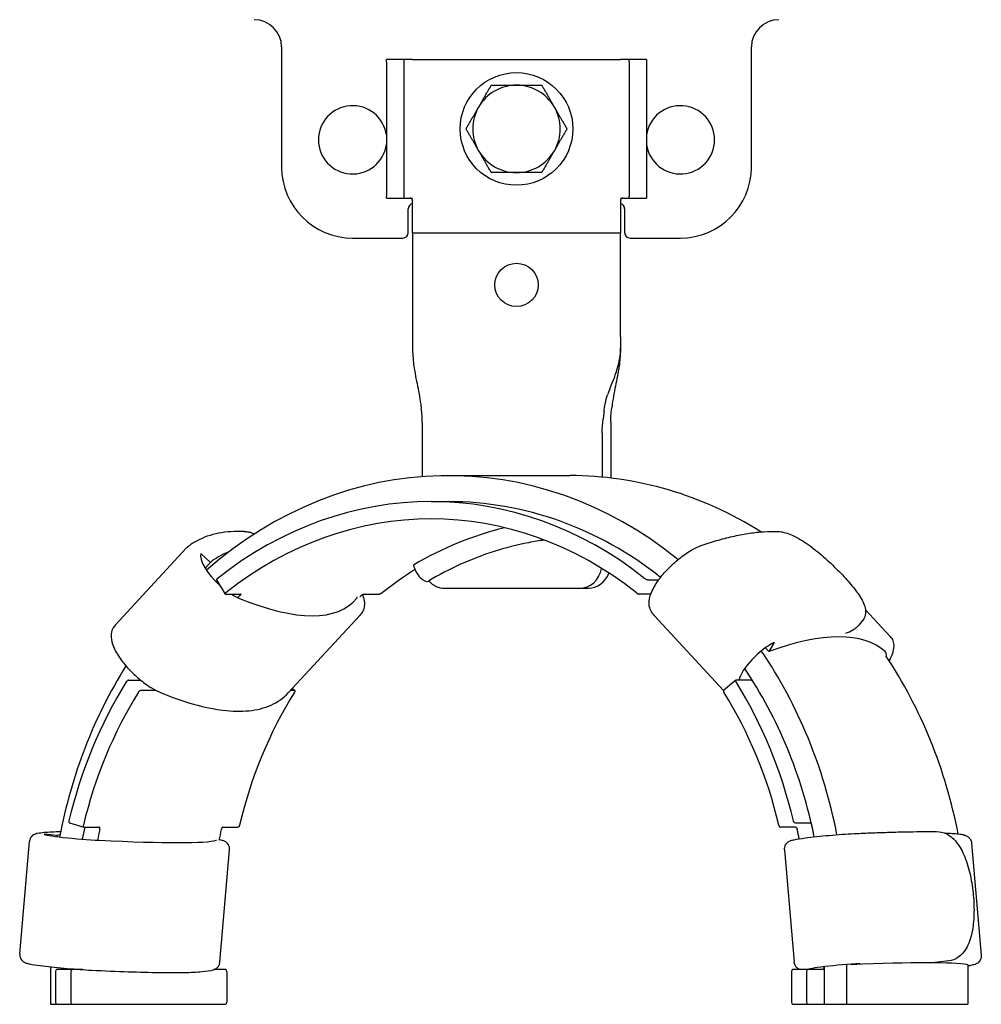
# Model space of a CAD drawing. Units: inches. Extents: x 5.5 to 30.4, y 0.6 to 23.4.
# Drawn here: x 14.8 to 21.8, y 7.3 to 14.4 of the extents above; entities that cross this region are included whole.
import ezdxf

# ---------------------------------------------------------------- set-up
doc = ezdxf.new("R2010")
doc.units = ezdxf.units.IN
doc.header["$MEASUREMENT"] = 0
doc.layers.add('Unified Visible', color=7, linetype='Continuous', lineweight=25)

msp = doc.modelspace()

# ---------------------------------------------------------------- linework, layer by layer
at = {"layer": 'Unified Visible'}
for p, q in [((16.7304, 14.2032), (16.7304, 13.3371)), ((20.1162, 13.3371), (20.1162, 14.2032)), ((17.4858, 14.097), (17.4858, 14.1126)), ((17.6108, 14.1126), (17.4858, 14.1126)), ((17.4858, 14.097), (17.4858, 13.1283)), ((17.6108, 14.1126), (17.6108, 14.097)), ((17.6733, 14.1126), (17.6108, 14.1126)), ((17.6108, 14.097), (17.6108, 13.1283)), ((17.6733, 14.1126), (19.1733, 14.1126)), ((19.2358, 14.1126), (19.1733, 14.1126)), ((19.2358, 14.097), (19.2358, 14.1126)), ((19.3608, 14.1126), (19.2358, 14.1126)), ((19.2358, 14.097), (19.2358, 13.1283)), ((19.3608, 14.1126), (19.3608, 14.097)), ((19.3608, 14.097), (19.3608, 13.1283)), ((17.4858, 13.1126), (17.4858, 13.1283)), ((17.4858, 13.1126), (17.6108, 13.1126)), ((17.6108, 13.1283), (17.6108, 13.1126)), ((17.6108, 13.1126), (17.6733, 13.1126)), ((17.6733, 12.8626), (17.6733, 13.097)), ((19.1733, 13.1126), (19.2358, 13.1126)), ((19.1733, 13.097), (19.1733, 12.8626)), ((19.2358, 13.1126), (19.2358, 13.1283)), ((19.2358, 13.1126), (19.3608, 13.1126)), ((19.3608, 13.1283), (19.3608, 13.1126)), ((17.6438, 12.8646), (17.6438, 13.0359)), ((19.2028, 13.0359), (19.2028, 12.8646)), ((17.6733, 12.8626), (17.6733, 12.7376)), ((17.6733, 12.8626), (19.1733, 12.8626)), ((19.1733, 12.7376), (19.1733, 12.8626)), ((17.2422, 12.8252), (17.6044, 12.8252)), ((19.2422, 12.8252), (19.6044, 12.8252)), ((17.6733, 12.7376), (17.6733, 12.1126)), ((19.1733, 12.1126), (19.1733, 12.7376)), ((17.7425, 11.4974), (17.7425, 11.1053)), ((19.1041, 11.4974), (19.1041, 11.095)), ((19.0416, 11.422), (19.0416, 11.1017)), ((17.9333, 11.1126), (18.8083, 11.1126)), ((17.8083, 10.9251), (17.9333, 10.9251)), ((15.5301, 10.0332), (16.0433, 10.589)), ((16.2169, 10.4856), (16.1488, 10.5513)), ((16.2169, 10.4856), (16.1791, 10.4446)), ((16.2616, 10.3609), (16.3237, 10.2585)), ((17.9049, 10.3001), (18.8792, 10.3001)), ((18.8792, 10.3001), (18.9417, 10.3001)), ((19.3684, 10.36), (19.4482, 10.36)), ((16.3259, 10.2576), (16.4353, 10.2576)), ((17.3259, 10.2576), (17.4353, 10.2576)), ((19.3919, 10.2576), (19.3063, 10.2576)), ((16.7784, 9.5456), (17.2917, 10.1014)), ((19.4191, 10.1014), (19.9162, 9.5631)), ((20.9385, 10.1457), (21.1163, 9.9531)), ((20.9183, 10.0682), (20.8915, 10.0352)), ((20.2173, 9.871), (20.2419, 9.8443)), ((20.2805, 9.91), (20.2419, 9.8443)), ((15.6267, 9.637), (15.7156, 9.637)), ((20.0035, 9.6363), (19.9159, 9.5628)), ((20.115, 9.637), (20.0056, 9.637)), ((15.8236, 9.5635), (15.7143, 9.5635)), ((16.8236, 9.5635), (16.795, 9.5635)), ((16.808, 9.5777), (16.8257, 9.5628)), ((15.2009, 8.6091), (15.3055, 8.5768)), ((20.4303, 8.609), (20.5396, 8.609)), ((15.1105, 8.5181), (15.0182, 8.527)), ((15.3066, 8.5766), (15.416, 8.5766)), ((16.3066, 8.5766), (16.416, 8.5766)), ((20.4351, 8.5766), (20.3257, 8.5766)), ((14.8434, 7.6651), (14.9132, 8.4736)), ((15.1105, 8.5181), (15.1098, 8.5097)), ((21.703, 8.4631), (21.7727, 7.6546)), ((16.2858, 7.6047), (16.3555, 8.4132)), ((20.3548, 8.4136), (20.4245, 7.6051)), ((21.5384, 7.6137), (21.4605, 7.6048)), ((15.0646, 7.5703), (15.0646, 7.3001)), ((15.102, 7.5345), (15.102, 7.3158)), ((15.2181, 7.5501), (15.1098, 7.5501)), ((15.2103, 7.5345), (15.2103, 7.3158)), ((15.2966, 7.5501), (15.2181, 7.5501)), ((16.3274, 7.5501), (16.2431, 7.5501)), ((16.3353, 7.5345), (16.3353, 7.3158)), ((20.4064, 7.5345), (20.4064, 7.3158)), ((20.5225, 7.5501), (20.4142, 7.5501)), ((20.5147, 7.5345), (20.5147, 7.3158)), ((20.6318, 7.5501), (20.5225, 7.5501)), ((20.6397, 7.5713), (20.6397, 7.5658)), ((20.6397, 7.5713), (20.6397, 7.3001)), ((20.802, 7.5873), (20.802, 7.3001)), ((20.8362, 7.59), (20.8366, 7.5852)), ((20.8994, 7.5942), (20.8366, 7.5852)), ((21.677, 7.5813), (21.677, 7.3001)), ((15.0646, 7.3001), (15.1098, 7.3001)), ((15.1098, 7.3001), (15.2181, 7.3001)), ((15.2181, 7.3001), (16.3274, 7.3001)), ((20.4142, 7.3001), (20.5225, 7.3001)), ((20.5225, 7.3001), (20.6397, 7.3001)), ((20.6397, 7.3001), (20.802, 7.3001)), ((20.802, 7.3001), (21.677, 7.3001))]:
    msp.add_line(p, q, dxfattribs=at)
for centre, radius in [((18.4233, 13.6126), 0.406), ((18.4233, 12.4876), 0.1562)]:
    msp.add_circle(centre, radius, dxfattribs=at)
for centre, radius, start, end in [((16.5336, 14.2032), 0.1969, 0, 90), ((20.3131, 14.2032), 0.1969, 90, 180), ((18.4233, 13.6126), 0.315, 90, 150), ((18.4233, 13.6126), 0.315, 30, 90), ((17.2422, 13.5339), 0.2461, 8.10961, 351.89039), ((19.6044, 13.5339), 0.2461, 188.10961, 171.89039), ((18.4233, 13.6126), 0.315, 150, 210), ((18.4233, 13.6126), 0.315, 330, 30), ((18.4233, 13.6126), 0.315, 210, 270), ((18.4233, 13.6126), 0.315, 270, 330), ((17.2422, 13.3371), 0.5118, 180, 270), ((19.6044, 13.3371), 0.5118, 270, 0), ((17.6832, 13.0359), 0.0394, 104.47751, 180), ((19.1635, 13.0359), 0.0394, 0, 75.52249), ((17.6044, 12.8646), 0.0394, 270, 0), ((19.2422, 12.8646), 0.0394, 180, 270)]:
    msp.add_arc(centre, radius, start, end, dxfattribs=at)
for centre, major_axis, ratio, start_param, end_param in [((17.9333, 7.8001), (0, 3.3125), 0.866025, 5.668675, 6.936901), ((17.8083, 7.8001), (0, 3.125), 0.866025, 5.67732, 6.889051), ((18.8083, 7.8001), (0, 3.3125), 0.866025, 5.782793, 6.283185), ((17.8083, 7.8001), (0, 3), 0.866025, 5.677528, 6.888842), ((17.9333, 7.8001), (0, 3.125), 0.866025, 5.682866, 6.283185), ((18.8708, 7.8001), (0, 3), 0.866025, 0.205931, 0.475694), ((16.3395, 10.3947), (-0.1832, 0.1692), 0.364706, 0.158555, 1.615854), ((18.0439, 8.7525), (-1.8512, 1.7094), 0.364706, 6.090629, 6.246322), ((17.7396, 10.4336), (0.0486, -0.0817), 0.444487, 4.046559, 6.283185), ((18.8792, 10.4876), (0, -0.1875), 0.866025, 0, 1.332917), ((18.9333, 7.8001), (0, -3), 0.866025, 3.640003, 3.74725), ((18.9417, 10.4876), (0, -0.1875), 0.866025, 0, 1.143931), ((17.9049, 10.4876), (0, -0.1875), 0.866025, 5.508377, 6.283185), ((16.3395, 10.3947), (0.1832, -0.1692), 0.364706, 5.190196, 5.505247), ((17.9333, 7.8001), (0, -3), 0.866025, 3.757666, 3.7665), ((15.6719, 11.6764), (1.5858, -1.4644), 0.364706, 5.505247, 6.308832), ((17.1301, 10.3549), (0.1396, -0.1289), 0.364706, 0.025647, 0.183854), ((18.8083, 7.8001), (0, 3), 0.866025, 0.616074, 0.62248), ((19.2536, 8.1112), (1.8512, 1.7094), 0.364706, 0.036863, 0.715428), ((20.2169, 9.7534), (0.1832, 0.1692), 0.364706, 0.910846, 2.641629), ((17.9333, 7.8001), (0, 3.3125), 0.866025, 4.932397, 5.379065), ((20.9427, 9.7136), (0.1396, 0.1289), 0.364706, 5.849714, 6.320048), ((18.8083, 7.8001), (0, 3.3125), 0.866025, 4.933489, 5.365842), ((17.9333, 7.8001), (0, -3.3125), 0.866025, 4.086525, 4.497317), ((17.9333, 7.8001), (0, -3.125), 0.866025, 2.204115, 2.232828), ((17.9333, 7.8001), (0, -3.125), 0.866025, 1.799163, 2.232828), ((17.8083, 7.8001), (0, -3.125), 0.866025, 4.08907, 4.44559), ((17.8083, 7.8001), (0, 3.125), 0.866025, 4.979188, 5.335707), ((17.8083, 7.8001), (0, 3), 0.866025, 0.947686, 1.303789), ((18.9333, 7.8001), (0, -3), 0.866025, 4.089279, 4.445381), ((17.8083, 7.8001), (0, -3), 0.866025, 1.837804, 2.193907), ((17.9333, 7.8001), (0, -3.125), 0.866025, 1.799163, 1.827596), ((15.2667, 8.5058), (-0.2485, 0.0214), 0.049549, 0.013236, 2.218335), ((17.5774, 8.2827), (-2.5104, 0.2165), 0.049549, 6.056829, 6.101003), ((17.9333, 7.8001), (0, 3.125), 0.866025, 1.3197, 1.347849), ((17.9333, 7.8001), (0, 3.125), 0.866025, 1.3197, 1.347849), ((17.9333, 7.8001), (0, -3), 0.866025, 4.455798, 4.482536), ((18.8083, 7.8001), (0, 3), 0.866025, 1.314205, 1.340683), ((17.9333, 7.8001), (0, 3), 0.866025, 4.945677, 4.96898), ((14.1258, 8.6799), (2.1505, -0.1855), 0.049549, 5.359928, 6.163513), ((16.0719, 8.5004), (0.1894, -0.0163), 0.049549, 6.163513, 6.32172), ((19.2083, 7.3498), (2.5104, 0.2165), 0.049549, 0.182182, 0.860747), ((15.1098, 7.5345), (0, 0.0156), 0.5, 0, 1.570796), ((15.2181, 7.5345), (0, 0.0156), 0.5, 0, 1.570796), ((15.2192, 7.5658), (0, -0.0156), 0.5, 0, 0.839879), ((16.3274, 7.5345), (0, 0.0156), 0.5, 4.712389, 6.283185), ((20.4142, 7.5345), (0, 0.0156), 0.5, 0, 1.570796), ((20.5225, 7.5345), (0, 0.0156), 0.5, 0, 1.570796), ((20.778, 7.5729), (-0.2485, -0.0214), 0.049549, 4.197758, 6.351693), ((20.6318, 7.5658), (0, -0.0156), 0.5, 0, 1.570796), ((21.4891, 7.5675), (0.1894, 0.0163), 0.049549, 6.055133, 6.465368), ((15.1098, 7.3158), (0, -0.0156), 0.5, 4.712389, 6.283185), ((15.2181, 7.3158), (0, -0.0156), 0.5, 4.712389, 6.283185), ((16.3274, 7.3158), (0, -0.0156), 0.5, 0, 1.570796), ((20.4142, 7.3158), (0, -0.0156), 0.5, 4.712389, 6.283185), ((20.5225, 7.3158), (0, -0.0156), 0.5, 4.712389, 6.283185)]:
    msp.add_ellipse(centre, major_axis=major_axis, ratio=ratio, start_param=start_param, end_param=end_param, dxfattribs=at)
for points, weights in [([(18.1506, 13.7701), (18.1927, 13.8432), (18.2415, 13.9276)], [1, 1.04314139574, 1.01001874936]), ([(18.2415, 13.9276), (18.3389, 13.9276), (18.4233, 13.9276)], [1.01001874936, 1.04314139574, 1]), ([(18.4233, 13.9276), (18.5077, 13.9276), (18.6052, 13.9276)], [1, 1.04314139574, 1.01001874936]), ([(18.6052, 13.9276), (18.6539, 13.8432), (18.6961, 13.7701)], [1.01001874936, 1.04314139574, 1]), ([(18.0596, 13.6126), (18.1084, 13.697), (18.1506, 13.7701)], [1.01001874936, 1.04314139574, 1]), ([(18.6961, 13.7701), (18.7383, 13.697), (18.787, 13.6126)], [1, 1.04314139574, 1.01001874936]), ([(18.1506, 13.4552), (18.1084, 13.5282), (18.0596, 13.6126)], [1, 1.04314139574, 1.01001874936]), ([(18.787, 13.6126), (18.7383, 13.5282), (18.6961, 13.4552)], [1.01001874936, 1.04314139574, 1]), ([(18.2415, 13.2977), (18.1927, 13.3821), (18.1506, 13.4552)], [1.01001874936, 1.04314139574, 1]), ([(18.6961, 13.4552), (18.6539, 13.3821), (18.6052, 13.2977)], [1, 1.04314139574, 1.01001874936]), ([(18.4233, 13.2977), (18.3389, 13.2977), (18.2415, 13.2977)], [1, 1.04314139574, 1.01001874936]), ([(18.6052, 13.2977), (18.5077, 13.2977), (18.4233, 13.2977)], [1.01001874936, 1.04314139574, 1])]:
    msp.add_rational_spline(points, weights, degree=2, dxfattribs=at)
for points, knots in [([(17.6733, 13.097), (17.6733, 13.099), (17.6729, 13.1011), (17.6713, 13.1049), (17.6701, 13.1067), (17.6674, 13.1095), (17.6656, 13.1107), (17.6617, 13.1123), (17.6597, 13.1126), (17.6577, 13.1126)], [0.17967428, 0.17967428, 0.17967428, 0.17967428, 0.19463629, 0.19463629, 0.2095983, 0.2095983, 0.22454844, 0.22454844, 0.23949859, 0.23949859, 0.23949859, 0.23949859]), ([(19.1889, 13.1126), (19.187, 13.1126), (19.1849, 13.1123), (19.181, 13.1107), (19.1793, 13.1095), (19.1765, 13.1067), (19.1753, 13.1049), (19.1737, 13.1011), (19.1733, 13.099), (19.1733, 13.097)], [0.11974929, 0.11974929, 0.11974929, 0.11974929, 0.13469944, 0.13469944, 0.14964958, 0.14964958, 0.16461159, 0.16461159, 0.1795736, 0.1795736, 0.1795736, 0.1795736]), ([(17.6733, 12.1126), (17.6733, 12.0831), (17.6734, 12.0539), (17.6741, 12.026), (17.6748, 12.0018), (17.676, 11.9785), (17.6778, 11.9561), (17.6809, 11.9178), (17.6859, 11.8825), (17.692, 11.8488), (17.7009, 11.7993), (17.7119, 11.7528), (17.7209, 11.7032), (17.7253, 11.6786), (17.7293, 11.6533), (17.7329, 11.6273), (17.7342, 11.6176), (17.7355, 11.6077), (17.7367, 11.5978)], [0, 0, 0, 0, 0.1296366, 0.1296366, 0.1296366, 0.2424675, 0.2424675, 0.2424675, 0.4365053, 0.4365053, 0.4365053, 0.721694, 0.721694, 0.721694, 0.8625467, 0.8625467, 0.8625467, 0.9153919, 0.9153919, 0.9153919, 0.9153919]), ([(19.1733, 12.1126), (19.1733, 12.0657), (19.1727, 12.0201), (19.1678, 11.9782), (19.1617, 11.9261), (19.1491, 11.8798), (19.1333, 11.8358), (19.1163, 11.7886), (19.0964, 11.7436), (19.0802, 11.6954)], [0, 0, 0, 0, 0.2058372, 0.2058372, 0.2058372, 0.4616012, 0.4616012, 0.4616012, 0.7364087, 0.7364087, 0.7364087, 0.7364087]), ([(19.1733, 12.1126), (19.1733, 12.0831), (19.1733, 12.0539), (19.1725, 12.026), (19.1718, 12.0018), (19.1707, 11.9785), (19.1689, 11.9561), (19.1657, 11.9178), (19.1607, 11.8825), (19.1547, 11.8488), (19.1457, 11.7993), (19.1348, 11.7528), (19.1258, 11.7032), (19.1213, 11.6786), (19.1173, 11.6533), (19.1137, 11.6273), (19.1124, 11.6176), (19.1111, 11.6077), (19.1099, 11.5978)], [0, 0, 0, 0, 0.1296366, 0.1296366, 0.1296366, 0.2424675, 0.2424675, 0.2424675, 0.4365053, 0.4365053, 0.4365053, 0.721694, 0.721694, 0.721694, 0.8625467, 0.8625467, 0.8625467, 0.9153919, 0.9153919, 0.9153919, 0.9153919]), ([(19.0548, 11.5769), (19.0565, 11.5936), (19.0592, 11.6113), (19.0675, 11.6532), (19.0734, 11.6753), (19.0802, 11.6954)], [0.0700216, 0.0700216, 0.0700216, 0.0700216, 0.1976486, 0.1976486, 0.3665848, 0.3665848, 0.3665848, 0.3665848]), ([(17.7428, 11.5131), (17.7431, 11.5246), (17.7429, 11.536), (17.7417, 11.5593), (17.7406, 11.571), (17.739, 11.5816)], [0, 0, 0, 0, 0.0876961, 0.0876961, 0.18531, 0.18531, 0.18531, 0.18531]), ([(19.0548, 11.5769), (19.0537, 11.5673), (19.0527, 11.5576), (19.0504, 11.5385), (19.0492, 11.5293), (19.048, 11.5199)], [0, 0, 0, 0, 0.0799003, 0.0799003, 0.1538244, 0.1538244, 0.1538244, 0.1538244]), ([(19.1039, 11.5131), (19.1036, 11.5246), (19.1037, 11.536), (19.1049, 11.5593), (19.106, 11.571), (19.1076, 11.5816)], [0, 0, 0, 0, 0.0876961, 0.0876961, 0.18531, 0.18531, 0.18531, 0.18531]), ([(16.4603, 10.71), (16.4276, 10.711), (16.3959, 10.7104), (16.3347, 10.7059), (16.3051, 10.7021), (16.2483, 10.6911), (16.221, 10.6839), (16.169, 10.6659), (16.1442, 10.6552), (16.0974, 10.6302), (16.0755, 10.6159), (16.0551, 10.5999)], [1.5497847, 1.5497847, 1.5497847, 1.5497847, 1.6175811, 1.6175811, 1.6853774, 1.6853774, 1.7531738, 1.7531738, 1.8209702, 1.8209702, 1.8887666, 1.8887666, 1.8887666, 1.8887666]), ([(16.4603, 10.71), (16.4685, 10.7097), (16.4766, 10.709), (16.4927, 10.7063), (16.5008, 10.7043), (16.5166, 10.699), (16.5243, 10.6957), (16.532, 10.6914), (16.5324, 10.6912), (16.5327, 10.691)], [0, 0, 0, 0, 0.0818818, 0.0818818, 0.1637636, 0.1637636, 0.2456455, 0.2456455, 0.2495474, 0.2495474, 0.2495474, 0.2495474]), ([(19.7604, 10.6099), (19.801, 10.6239), (19.8409, 10.6365), (19.919, 10.6589), (19.9572, 10.6686), (20.0318, 10.6851), (20.0682, 10.6918), (20.1391, 10.7023), (20.1737, 10.706), (20.2406, 10.7104), (20.2731, 10.711), (20.3046, 10.71)], [4.3944187, 4.3944187, 4.3944187, 4.3944187, 4.4622151, 4.4622151, 4.5300115, 4.5300115, 4.5978079, 4.5978079, 4.6656043, 4.6656043, 4.7334006, 4.7334006, 4.7334006, 4.7334006]), ([(20.3046, 10.71), (20.3352, 10.709), (20.3659, 10.7008), (20.4159, 10.6805), (20.4349, 10.6712), (20.4732, 10.6498), (20.4923, 10.6378), (20.5487, 10.5996), (20.5864, 10.5702), (20.6588, 10.5082), (20.6932, 10.4762), (20.7578, 10.4121), (20.7874, 10.3807), (20.8414, 10.319), (20.8652, 10.2893), (20.9068, 10.2297), (20.9237, 10.2011), (20.9376, 10.155), (20.9405, 10.1392), (20.9378, 10.1036), (20.931, 10.0838), (20.9184, 10.0683), (20.9184, 10.0683), (20.9183, 10.0682)], [0, 0, 0, 0, 0.318052, 0.318052, 0.5108, 0.5108, 0.697072, 0.697072, 1.057767, 1.057767, 1.399764, 1.399764, 1.732285, 1.732285, 2.072361, 2.072361, 2.456202, 2.456202, 2.637956, 2.637956, 2.819435, 2.819435, 2.819711, 2.819711, 2.819711, 2.819711]), ([(16.0551, 10.5999), (16.0543, 10.5992), (16.0534, 10.5986), (16.0518, 10.5972), (16.051, 10.5965), (16.0494, 10.5951), (16.0486, 10.5944), (16.0471, 10.5929), (16.0463, 10.5921), (16.0448, 10.5906), (16.0441, 10.5898), (16.0433, 10.589)], [1.88876656, 1.88876656, 1.88876656, 1.88876656, 1.9004016, 1.9004016, 1.91203664, 1.91203664, 1.92367168, 1.92367168, 1.93530673, 1.93530673, 1.94694177, 1.94694177, 1.94694177, 1.94694177]), ([(18.6259, 10.6477), (18.5873, 10.6424), (18.5488, 10.6361), (18.4268, 10.6126), (18.3439, 10.5915), (18.1803, 10.5395), (18.0997, 10.5086), (17.9414, 10.4372), (17.8639, 10.3968), (17.7883, 10.3518)], [6.4009512, 6.4009512, 6.4009512, 6.4009512, 6.4484558, 6.4484558, 6.5519305, 6.5519305, 6.6554051, 6.6554051, 6.7588797, 6.7588797, 6.7588797, 6.7588797]), ([(19.4028, 10.1203), (19.3935, 10.132), (19.387, 10.1456), (19.3789, 10.1757), (19.3784, 10.1922), (19.3827, 10.2335), (19.3908, 10.2579), (19.4156, 10.3117), (19.4339, 10.3413), (19.4764, 10.3979), (19.4999, 10.4248), (19.5503, 10.4753), (19.577, 10.499), (19.632, 10.5417), (19.6601, 10.5608), (19.7125, 10.5904), (19.7367, 10.6017), (19.7604, 10.6099)], [1.972589, 1.972589, 1.972589, 1.972589, 2.135752, 2.135752, 2.339549, 2.339549, 2.667927, 2.667927, 3.052111, 3.052111, 3.404099, 3.404099, 3.746325, 3.746325, 4.090245, 4.090245, 4.394419, 4.394419, 4.394419, 4.394419]), ([(16.2671, 10.3689), (16.2658, 10.3678), (16.2645, 10.3666), (16.2625, 10.3644), (16.2619, 10.3634), (16.2613, 10.3619), (16.2613, 10.3613), (16.2616, 10.3609)], [0.1793988, 0.1793988, 0.1793988, 0.1793988, 0.19434863, 0.19434863, 0.20929846, 0.20929846, 0.22241416, 0.22241416, 0.22241416, 0.22241416]), ([(19.3684, 10.36), (19.3675, 10.36), (19.3661, 10.3602), (19.3631, 10.3611), (19.3613, 10.3618), (19.358, 10.3634), (19.3561, 10.3644), (19.3526, 10.3666), (19.3509, 10.3678), (19.3495, 10.3689)], [0.23919798, 0.23919798, 0.23919798, 0.23919798, 0.25414773, 0.25414773, 0.26909749, 0.26909749, 0.28404732, 0.28404732, 0.29899715, 0.29899715, 0.29899715, 0.29899715]), ([(16.3259, 10.2576), (16.325, 10.2576), (16.3242, 10.2578), (16.3234, 10.2587), (16.3234, 10.2594), (16.324, 10.261), (16.3246, 10.262), (16.3266, 10.2642), (16.3278, 10.2654), (16.3292, 10.2665)], [0.23919814, 0.23919814, 0.23919814, 0.23919814, 0.25414789, 0.25414789, 0.26909765, 0.26909765, 0.28404749, 0.28404749, 0.29899733, 0.29899733, 0.29899733, 0.29899733]), ([(16.4321, 10.2486), (16.4335, 10.2497), (16.4347, 10.2509), (16.4367, 10.2532), (16.4373, 10.2542), (16.4379, 10.2558), (16.4379, 10.2565), (16.4371, 10.2574), (16.4363, 10.2576), (16.4353, 10.2576)], [0.05979988, 0.05979988, 0.05979988, 0.05979988, 0.07474972, 0.07474972, 0.08969956, 0.08969956, 0.10464931, 0.10464931, 0.11959907, 0.11959907, 0.11959907, 0.11959907]), ([(17.3259, 10.2576), (17.325, 10.2576), (17.3236, 10.2574), (17.3206, 10.2565), (17.3189, 10.2558), (17.3155, 10.2542), (17.3137, 10.2532), (17.3101, 10.2509), (17.3085, 10.2497), (17.3071, 10.2486)], [0.11959907, 0.11959907, 0.11959907, 0.11959907, 0.13454883, 0.13454883, 0.14949858, 0.14949858, 0.16444842, 0.16444842, 0.17939826, 0.17939826, 0.17939826, 0.17939826]), ([(17.3079, 10.1203), (17.316, 10.1304), (17.3217, 10.142), (17.3291, 10.1672), (17.33, 10.1807), (17.328, 10.2137), (17.3227, 10.2324), (17.3148, 10.2518), (17.3145, 10.2526), (17.3141, 10.2534)], [5.1141815, 5.1141815, 5.1141815, 5.1141815, 5.266754, 5.266754, 5.4524741, 5.4524741, 5.7479504, 5.7479504, 5.7607064, 5.7607064, 5.7607064, 5.7607064]), ([(17.4542, 10.2665), (17.4528, 10.2654), (17.4512, 10.2642), (17.4476, 10.262), (17.4458, 10.261), (17.4424, 10.2594), (17.4407, 10.2587), (17.4376, 10.2578), (17.4363, 10.2576), (17.4353, 10.2576)], [0.05979988, 0.05979988, 0.05979988, 0.05979988, 0.07474972, 0.07474972, 0.08969956, 0.08969956, 0.10464931, 0.10464931, 0.11959907, 0.11959907, 0.11959907, 0.11959907]), ([(19.2874, 10.2665), (19.2888, 10.2654), (19.2905, 10.2642), (19.294, 10.262), (19.2959, 10.261), (19.2992, 10.2594), (19.301, 10.2587), (19.304, 10.2578), (19.3054, 10.2576), (19.3063, 10.2576)], [0.17939895, 0.17939895, 0.17939895, 0.17939895, 0.19434879, 0.19434879, 0.20929863, 0.20929863, 0.22424838, 0.22424838, 0.23919814, 0.23919814, 0.23919814, 0.23919814]), ([(17.2917, 10.1014), (17.2928, 10.1026), (17.2939, 10.1039), (17.2961, 10.1063), (17.2972, 10.1076), (17.2994, 10.1101), (17.3005, 10.1113), (17.3027, 10.1139), (17.3037, 10.1152), (17.3059, 10.1177), (17.3069, 10.119), (17.3079, 10.1203)], [5.08853442, 5.08853442, 5.08853442, 5.08853442, 5.09366383, 5.09366383, 5.09879324, 5.09879324, 5.10392265, 5.10392265, 5.10905206, 5.10905206, 5.11418147, 5.11418147, 5.11418147, 5.11418147]), ([(19.4191, 10.1014), (19.418, 10.1026), (19.4169, 10.1039), (19.4146, 10.1063), (19.4135, 10.1076), (19.4113, 10.1101), (19.4103, 10.1113), (19.4081, 10.1139), (19.407, 10.1152), (19.4049, 10.1177), (19.4039, 10.119), (19.4028, 10.1203)], [1.94694177, 1.94694177, 1.94694177, 1.94694177, 1.95207117, 1.95207117, 1.95720058, 1.95720058, 1.96232999, 1.96232999, 1.9674594, 1.9674594, 1.97258881, 1.97258881, 1.97258881, 1.97258881]), ([(15.5301, 10.0332), (15.52, 10.0223), (15.5125, 10.009), (15.5027, 9.9799), (15.5013, 9.964), (15.5032, 9.925), (15.5095, 9.9023), (15.5307, 9.8501), (15.5479, 9.8203), (15.5887, 9.763), (15.6115, 9.7357), (15.6609, 9.6841), (15.6873, 9.6599), (15.7417, 9.6158), (15.7698, 9.5959), (15.8198, 9.566), (15.8418, 9.5547), (15.8633, 9.5458)], [1.946942, 1.946942, 1.946942, 1.946942, 2.109362, 2.109362, 2.302234, 2.302234, 2.606397, 2.606397, 2.995854, 2.995854, 3.350937, 3.350937, 3.693794, 3.693794, 4.036788, 4.036788, 4.310596, 4.310596, 4.310596, 4.310596]), ([(20.7961, 9.976), (20.7962, 9.976), (20.7964, 9.9761), (20.8333, 9.9893), (20.8617, 10.0065), (20.8844, 10.0272), (20.8884, 10.0313), (20.8915, 10.0352)], [-0.0018202, -0.0018202, -0.0018202, -0.0018202, 0, 0, 0.4219451, 0.4219451, 0.5327942, 0.5327942, 0.5327942, 0.5327942]), ([(21.1163, 9.9531), (21.1251, 9.9437), (21.1316, 9.9324), (21.1405, 9.9079), (21.1422, 9.8948), (21.142, 9.8636), (21.1381, 9.8462), (21.1263, 9.8123), (21.1184, 9.7958), (21.1088, 9.7791)], [5.0885344, 5.0885344, 5.0885344, 5.0885344, 5.2404267, 5.2404267, 5.4167032, 5.4167032, 5.686544, 5.686544, 5.9518691, 5.9518691, 5.9518691, 5.9518691]), ([(15.6267, 9.637), (15.6257, 9.637), (15.6245, 9.6367), (15.6217, 9.6354), (15.6202, 9.6344), (15.6174, 9.6321), (15.6159, 9.6307), (15.6132, 9.6276), (15.6119, 9.6259), (15.6109, 9.6243)], [0.23919798, 0.23919798, 0.23919798, 0.23919798, 0.25414773, 0.25414773, 0.26909749, 0.26909749, 0.28404732, 0.28404732, 0.29899715, 0.29899715, 0.29899715, 0.29899715]), ([(20.0057, 9.6243), (20.0047, 9.6259), (20.0039, 9.6276), (20.0027, 9.6307), (20.0024, 9.6321), (20.0024, 9.6344), (20.0027, 9.6354), (20.0038, 9.6367), (20.0046, 9.637), (20.0056, 9.637)], [0.1793988, 0.1793988, 0.1793988, 0.1793988, 0.19434863, 0.19434863, 0.20929846, 0.20929846, 0.22424822, 0.22424822, 0.23919798, 0.23919798, 0.23919798, 0.23919798]), ([(20.115, 9.637), (20.116, 9.637), (20.1168, 9.6373), (20.1179, 9.6386), (20.1182, 9.6396), (20.1182, 9.6418), (20.1179, 9.6432), (20.1167, 9.6463), (20.1158, 9.648), (20.1148, 9.6496)], [0, 0, 0, 0, 0.01494976, 0.01494976, 0.02989951, 0.02989951, 0.04484934, 0.04484934, 0.05979917, 0.05979917, 0.05979917, 0.05979917]), ([(15.6985, 9.5508), (15.6995, 9.5524), (15.7008, 9.5541), (15.7035, 9.5572), (15.705, 9.5587), (15.7078, 9.5609), (15.7093, 9.5619), (15.712, 9.5632), (15.7133, 9.5635), (15.7143, 9.5635)], [0.17939895, 0.17939895, 0.17939895, 0.17939895, 0.19434879, 0.19434879, 0.20929863, 0.20929863, 0.22424838, 0.22424838, 0.23919814, 0.23919814, 0.23919814, 0.23919814]), ([(15.8633, 9.5458), (15.9441, 9.5125), (16.022, 9.4852), (16.1706, 9.4432), (16.2414, 9.4285), (16.3746, 9.4126), (16.4371, 9.4113), (16.553, 9.4232), (16.6064, 9.4364), (16.7021, 9.479), (16.7442, 9.5085), (16.7784, 9.5456)], [4.3105965, 4.3105965, 4.3105965, 4.3105965, 4.4661841, 4.4661841, 4.6217717, 4.6217717, 4.7773592, 4.7773592, 4.9329468, 4.9329468, 5.0885344, 5.0885344, 5.0885344, 5.0885344]), ([(16.8236, 9.5635), (16.8246, 9.5635), (16.8255, 9.5632), (16.8266, 9.5619), (16.8268, 9.5609), (16.8268, 9.5587), (16.8265, 9.5572), (16.8254, 9.5541), (16.8245, 9.5524), (16.8235, 9.5508)], [0.11959907, 0.11959907, 0.11959907, 0.11959907, 0.13454883, 0.13454883, 0.14949858, 0.14949858, 0.16444842, 0.16444842, 0.17939826, 0.17939826, 0.17939826, 0.17939826]), ([(19.9159, 9.5628), (19.9158, 9.5627), (19.9157, 9.5626), (19.9151, 9.5619), (19.9148, 9.5609), (19.9148, 9.5587), (19.9151, 9.5572), (19.9163, 9.5541), (19.9172, 9.5524), (19.9181, 9.5508)], [0.25169773, 0.25169773, 0.25169773, 0.25169773, 0.25414789, 0.25414789, 0.26909765, 0.26909765, 0.28404749, 0.28404749, 0.29899733, 0.29899733, 0.29899733, 0.29899733]), ([(15.1978, 8.624), (15.1973, 8.6221), (15.197, 8.6201), (15.1969, 8.6164), (15.1972, 8.6147), (15.1979, 8.612), (15.1985, 8.6109), (15.1998, 8.6096), (15.2003, 8.6093), (15.2009, 8.6091)], [0.1793988, 0.1793988, 0.1793988, 0.1793988, 0.19434863, 0.19434863, 0.20929846, 0.20929846, 0.22424822, 0.22424822, 0.23343859, 0.23343859, 0.23343859, 0.23343859]), ([(15.3066, 8.5766), (15.3056, 8.5766), (15.3047, 8.577), (15.3031, 8.5785), (15.3025, 8.5797), (15.3017, 8.5824), (15.3015, 8.5841), (15.3016, 8.5878), (15.3019, 8.5898), (15.3023, 8.5917)], [0.23919814, 0.23919814, 0.23919814, 0.23919814, 0.25414789, 0.25414789, 0.26909765, 0.26909765, 0.28404749, 0.28404749, 0.29899733, 0.29899733, 0.29899733, 0.29899733]), ([(16.4273, 8.5917), (16.4269, 8.5898), (16.4262, 8.5878), (16.4245, 8.5841), (16.4235, 8.5824), (16.4215, 8.5797), (16.4204, 8.5785), (16.4181, 8.577), (16.417, 8.5766), (16.416, 8.5766)], [0.05979988, 0.05979988, 0.05979988, 0.05979988, 0.07474972, 0.07474972, 0.08969956, 0.08969956, 0.10464931, 0.10464931, 0.11959907, 0.11959907, 0.11959907, 0.11959907]), ([(20.3143, 8.5917), (20.3148, 8.5898), (20.3155, 8.5878), (20.3171, 8.5841), (20.3181, 8.5824), (20.3201, 8.5797), (20.3213, 8.5785), (20.3236, 8.577), (20.3247, 8.5766), (20.3257, 8.5766)], [0.17939895, 0.17939895, 0.17939895, 0.17939895, 0.19434879, 0.19434879, 0.20929863, 0.20929863, 0.22424838, 0.22424838, 0.23919814, 0.23919814, 0.23919814, 0.23919814]), ([(20.4303, 8.609), (20.4293, 8.609), (20.4281, 8.6093), (20.4259, 8.6109), (20.4247, 8.612), (20.4227, 8.6147), (20.4217, 8.6164), (20.42, 8.6201), (20.4194, 8.6221), (20.4189, 8.624)], [0.23919798, 0.23919798, 0.23919798, 0.23919798, 0.25414773, 0.25414773, 0.26909749, 0.26909749, 0.28404732, 0.28404732, 0.29899715, 0.29899715, 0.29899715, 0.29899715]), ([(20.5509, 8.5938), (20.5505, 8.5957), (20.5498, 8.5978), (20.5482, 8.6015), (20.5472, 8.6032), (20.5452, 8.6059), (20.544, 8.607), (20.5417, 8.6086), (20.5406, 8.609), (20.5396, 8.609)], [-0.05979917, -0.05979917, -0.05979917, -0.05979917, -0.04484934, -0.04484934, -0.02989951, -0.02989951, -0.01494976, -0.01494976, 0, 0, 0, 0]), ([(14.9723, 8.5324), (14.9705, 8.5321), (14.9687, 8.5318), (14.9645, 8.5309), (14.9622, 8.5304), (14.9566, 8.5287), (14.9533, 8.5275), (14.9447, 8.5233), (14.9397, 8.5206), (14.9288, 8.5105), (14.9235, 8.5044), (14.9162, 8.4895), (14.914, 8.4819), (14.9132, 8.474), (14.9132, 8.4738), (14.9132, 8.4736)], [1.8887666, 1.8887666, 1.8887666, 1.8887666, 1.9294655, 1.9294655, 1.9701644, 1.9701644, 2.0108633, 2.0108633, 2.0472728, 2.0472728, 2.0734219, 2.0734219, 2.0918404, 2.0918404, 2.0922611, 2.0922611, 2.0922611, 2.0922611]), ([(15.138, 8.5444), (15.1157, 8.5437), (15.095, 8.5429), (15.0551, 8.5407), (15.0361, 8.5394), (15.0017, 8.5363), (14.9862, 8.5345), (14.9723, 8.5324)], [1.6905584, 1.6905584, 1.6905584, 1.6905584, 1.7531738, 1.7531738, 1.8209702, 1.8209702, 1.8887666, 1.8887666, 1.8887666, 1.8887666]), ([(15.4203, 8.5615), (15.4207, 8.5634), (15.421, 8.5654), (15.4211, 8.5691), (15.4209, 8.5708), (15.4201, 8.5735), (15.4195, 8.5747), (15.4179, 8.5762), (15.417, 8.5766), (15.416, 8.5766)], [0.05979988, 0.05979988, 0.05979988, 0.05979988, 0.07474972, 0.07474972, 0.08969956, 0.08969956, 0.10464931, 0.10464931, 0.11959907, 0.11959907, 0.11959907, 0.11959907]), ([(16.3066, 8.5766), (16.3056, 8.5766), (16.3045, 8.5762), (16.3022, 8.5747), (16.3011, 8.5735), (16.299, 8.5708), (16.2981, 8.5691), (16.2964, 8.5654), (16.2957, 8.5634), (16.2953, 8.5615)], [0.11959907, 0.11959907, 0.11959907, 0.11959907, 0.13454883, 0.13454883, 0.14949858, 0.14949858, 0.16444842, 0.16444842, 0.17939826, 0.17939826, 0.17939826, 0.17939826]), ([(20.3548, 8.4136), (20.3542, 8.4204), (20.3548, 8.4274), (20.3578, 8.4402), (20.3603, 8.4458), (20.3661, 8.4561), (20.3695, 8.4601), (20.3764, 8.4672), (20.3796, 8.4697), (20.386, 8.4741), (20.3888, 8.4756), (20.3952, 8.4788), (20.3982, 8.4799), (20.4098, 8.484), (20.4167, 8.4855), (20.445, 8.4915), (20.4717, 8.4956), (20.5297, 8.5031), (20.5573, 8.5063), (20.6159, 8.5126), (20.6468, 8.5156), (20.7091, 8.5212), (20.7405, 8.5237), (20.8009, 8.5282), (20.8299, 8.53), (20.8682, 8.532), (20.8796, 8.5326), (20.8903, 8.533)], [2.092261, 2.092261, 2.092261, 2.092261, 2.108512, 2.108512, 2.12639, 2.12639, 2.149098, 2.149098, 2.178608, 2.178608, 2.216842, 2.216842, 2.28049, 2.28049, 2.4826, 2.4826, 2.943031, 2.943031, 3.274789, 3.274789, 3.59976, 3.59976, 3.92324, 3.92324, 4.247311, 4.247311, 4.394419, 4.394419, 4.394419, 4.394419]), ([(20.4351, 8.5766), (20.436, 8.5766), (20.4372, 8.5762), (20.4395, 8.5747), (20.4406, 8.5735), (20.4426, 8.5708), (20.4436, 8.5691), (20.4453, 8.5654), (20.4459, 8.5634), (20.4463, 8.5615)], [0, 0, 0, 0, 0.01494976, 0.01494976, 0.02989951, 0.02989951, 0.04484935, 0.04484935, 0.05979919, 0.05979919, 0.05979919, 0.05979919]), ([(20.8903, 8.533), (20.9351, 8.5349), (20.9786, 8.5366), (21.0627, 8.5395), (21.1033, 8.5408), (21.1815, 8.543), (21.219, 8.5439), (21.2909, 8.5452), (21.3252, 8.5457), (21.3905, 8.5463), (21.4215, 8.5464), (21.4507, 8.5462)], [4.3944187, 4.3944187, 4.3944187, 4.3944187, 4.4622151, 4.4622151, 4.5300115, 4.5300115, 4.5978079, 4.5978079, 4.6656043, 4.6656043, 4.7334006, 4.7334006, 4.7334006, 4.7334006]), ([(21.4507, 8.5462), (21.4753, 8.5461), (21.5, 8.5399), (21.5467, 8.5166), (21.5678, 8.499), (21.6109, 8.45), (21.6308, 8.4161), (21.6565, 8.3578), (21.6646, 8.3362), (21.6788, 8.2918), (21.685, 8.2691), (21.7011, 8.2006), (21.7091, 8.1519), (21.7191, 8.0568), (21.7214, 8.0094), (21.72, 7.9178), (21.7163, 7.8737), (21.705, 7.811), (21.7001, 7.7904), (21.6877, 7.7506), (21.68, 7.7315), (21.6618, 7.6971), (21.6515, 7.6817), (21.6292, 7.6567), (21.6176, 7.6464), (21.585, 7.625), (21.562, 7.6165), (21.5384, 7.6137)], [0, 0, 0, 0, 0.232911, 0.232911, 0.495043, 0.495043, 0.843778, 0.843778, 1.029836, 1.029836, 1.209113, 1.209113, 1.55955, 1.55955, 1.898898, 1.898898, 2.244583, 2.244583, 2.42881, 2.42881, 2.618456, 2.618456, 2.796721, 2.796721, 2.945032, 2.945032, 3.171772, 3.171772, 3.171772, 3.171772]), ([(21.6478, 8.521), (21.6362, 8.523), (21.6236, 8.5248), (21.5955, 8.5279), (21.5801, 8.5292), (21.5477, 8.5315), (21.5309, 8.5324), (21.5128, 8.5332)], [1.231514, 1.231514, 1.231514, 1.231514, 1.29362, 1.29362, 1.355726, 1.355726, 1.4134109, 1.4134109, 1.4134109, 1.4134109]), ([(21.6478, 8.521), (21.6493, 8.5207), (21.651, 8.5203), (21.655, 8.5194), (21.6572, 8.5188), (21.6628, 8.5168), (21.6661, 8.5155), (21.6748, 8.5106), (21.6803, 8.5072), (21.6911, 8.4954), (21.6959, 8.4886), (21.7012, 8.4746), (21.7025, 8.4689), (21.703, 8.4631)], [5.0516713, 5.0516713, 5.0516713, 5.0516713, 5.0881078, 5.0881078, 5.1245443, 5.1245443, 5.1609807, 5.1609807, 5.1958976, 5.1958976, 5.2201277, 5.2201277, 5.2338537, 5.2338537, 5.2338537, 5.2338537]), ([(16.3555, 8.4132), (16.3561, 8.4201), (16.3555, 8.4269), (16.3526, 8.4396), (16.3502, 8.4452), (16.3444, 8.4555), (16.341, 8.4595), (16.334, 8.4668), (16.3307, 8.4693), (16.3243, 8.4736), (16.3216, 8.4751), (16.3158, 8.4779), (16.3132, 8.479), (16.3049, 8.4819), (16.3004, 8.483), (16.2905, 8.4854), (16.2852, 8.4864), (16.2794, 8.4875)], [5.2338537, 5.2338537, 5.2338537, 5.2338537, 5.2499602, 5.2499602, 5.2676899, 5.2676899, 5.2904559, 5.2904559, 5.3210526, 5.3210526, 5.3598201, 5.3598201, 5.4182636, 5.4182636, 5.5643822, 5.5643822, 5.7137268, 5.7137268, 5.7137268, 5.7137268]), ([(14.8434, 7.6651), (14.8429, 7.6582), (14.8435, 7.6513), (14.8465, 7.6385), (14.8489, 7.6329), (14.8548, 7.6226), (14.8582, 7.6185), (14.865, 7.6114), (14.8683, 7.609), (14.8747, 7.6046), (14.8775, 7.6031), (14.8839, 7.5999), (14.8869, 7.5987), (14.8984, 7.5946), (14.9053, 7.5931), (14.9329, 7.5874), (14.9584, 7.5834), (15.0144, 7.576), (15.0418, 7.5728), (15.1001, 7.5665), (15.1309, 7.5635), (15.1932, 7.5579), (15.2246, 7.5553), (15.2853, 7.5508), (15.3144, 7.5489), (15.3475, 7.5471), (15.3538, 7.5468), (15.36, 7.5465)], [2.092261, 2.092261, 2.092261, 2.092261, 2.108512, 2.108512, 2.12639, 2.12639, 2.149098, 2.149098, 2.178608, 2.178608, 2.216842, 2.216842, 2.28049, 2.28049, 2.4826, 2.4826, 2.926267, 2.926267, 3.258722, 3.258722, 3.583846, 3.583846, 3.907346, 3.907346, 4.231338, 4.231338, 4.310596, 4.310596, 4.310596, 4.310596]), ([(16.2406, 7.5493), (16.2422, 7.5498), (16.244, 7.5504), (16.2484, 7.5522), (16.2508, 7.5533), (16.2568, 7.5567), (16.2603, 7.559), (16.2683, 7.566), (16.273, 7.5708), (16.2807, 7.5837), (16.2837, 7.5912), (16.2854, 7.6011), (16.2857, 7.6029), (16.2858, 7.6047)], [5.1141815, 5.1141815, 5.1141815, 5.1141815, 5.1381159, 5.1381159, 5.1620504, 5.1620504, 5.1859848, 5.1859848, 5.2099193, 5.2099193, 5.229532, 5.229532, 5.2338537, 5.2338537, 5.2338537, 5.2338537]), ([(20.4677, 7.5501), (20.4667, 7.5505), (20.4656, 7.5509), (20.4622, 7.5523), (20.4597, 7.5534), (20.4537, 7.5569), (20.4502, 7.5591), (20.4421, 7.5662), (20.4374, 7.571), (20.4297, 7.584), (20.4266, 7.5915), (20.4249, 7.6015), (20.4247, 7.6033), (20.4245, 7.6051)], [1.9838321, 1.9838321, 1.9838321, 1.9838321, 1.9965233, 1.9965233, 2.0204577, 2.0204577, 2.0443922, 2.0443922, 2.0683266, 2.0683266, 2.0879968, 2.0879968, 2.0922611, 2.0922611, 2.0922611, 2.0922611]), ([(21.4394, 7.6031), (21.4396, 7.6031), (21.4397, 7.6031), (21.4469, 7.6035), (21.4538, 7.604), (21.4605, 7.6048)], [-0.00182024, -0.00182024, -0.00182024, -0.00182024, 0, 0, 0.07073664, 0.07073664, 0.07073664, 0.07073664]), ([(21.7727, 7.6546), (21.7733, 7.6478), (21.7727, 7.6409), (21.7698, 7.6283), (21.7673, 7.6226), (21.7615, 7.6124), (21.7582, 7.6083), (21.7512, 7.6011), (21.7478, 7.5986), (21.7415, 7.5942), (21.7388, 7.5928), (21.733, 7.5899), (21.7303, 7.5889), (21.722, 7.5859), (21.7176, 7.5848), (21.7026, 7.5813), (21.6912, 7.5793), (21.677, 7.5771)], [5.2338537, 5.2338537, 5.2338537, 5.2338537, 5.2499602, 5.2499602, 5.2676899, 5.2676899, 5.2904559, 5.2904559, 5.3210526, 5.3210526, 5.3598201, 5.3598201, 5.4182636, 5.4182636, 5.5643822, 5.5643822, 5.8641425, 5.8641425, 5.8641425, 5.8641425]), ([(15.36, 7.5465), (15.454, 7.5419), (15.5425, 7.5382), (15.7058, 7.5326), (15.7807, 7.5307), (15.9153, 7.5288), (15.9749, 7.5288), (16.0777, 7.5307), (16.1208, 7.5326), (16.1908, 7.5386), (16.2166, 7.5418), (16.2406, 7.5493)], [4.3105965, 4.3105965, 4.3105965, 4.3105965, 4.4713135, 4.4713135, 4.6320305, 4.6320305, 4.7927475, 4.7927475, 4.9534645, 4.9534645, 5.1141815, 5.1141815, 5.1141815, 5.1141815])]:
    msp.add_open_spline(points, degree=3, knots=knots, dxfattribs=at)
for points in [[(17.739, 11.5816), (17.7382, 11.587), (17.7374, 11.5924), (17.7367, 11.5978)], [(19.1076, 11.5816), (19.1085, 11.587), (19.1092, 11.5924), (19.1099, 11.5978)], [(17.7425, 11.4974), (17.7425, 11.5026), (17.7426, 11.5079), (17.7428, 11.5131)], [(19.0416, 11.422), (19.0416, 11.4551), (19.0437, 11.488), (19.048, 11.5199)], [(19.1041, 11.4974), (19.1041, 11.5026), (19.104, 11.5079), (19.1039, 11.5131)], [(15.8236, 9.5635), (15.8241, 9.5635), (15.8246, 9.5636), (15.8252, 9.5637)]]:
    msp.add_open_spline(points, degree=3, dxfattribs=at)

doc.saveas('drawing.dxf')
